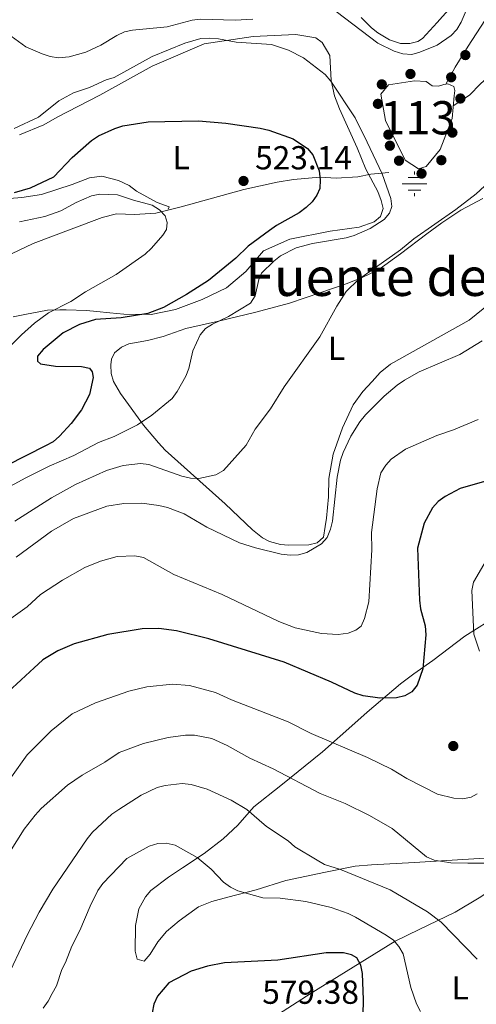
# Model space of a CAD drawing. Units: metres. Extents: x 600727 to 607628, y 4719911 to 4724640.
# Drawn here: x 603002 to 603140, y 4723635 to 4723932 of the extents above; entities that cross this region are included whole.
import ezdxf
from ezdxf.enums import TextEntityAlignment as Align

# ---------------------------------------------------------------- set-up
doc = ezdxf.new("R2010")
doc.units = ezdxf.units.M
doc.header["$MEASUREMENT"] = 0
doc.linetypes.add('DGN Style 3', pattern=[100.47729999999999, 71.7695, -28.7078])
for name, color, linetype, lineweight in [('Nivel 11', 7, 'Continuous', 0), ('Nivel 12', 7, 'Continuous', 0), ('Nivel 13', 7, 'Continuous', 0), ('Nivel 17', 7, 'Continuous', 0), ('Nivel 36', 7, 'Continuous', 0), ('Nivel 37', 7, 'Continuous', 0), ('Nivel 4', 7, 'Continuous', 0), ('Nivel 41', 7, 'Continuous', 0), ('Nivel 45', 7, 'Continuous', 0), ('Nivel 48', 7, 'Continuous', 0), ('Nivel 5', 7, 'Continuous', 0), ('Nivel 51', 7, 'Continuous', 0), ('Nivel 7', 7, 'Continuous', 0)]:
    doc.layers.add(name, color=color, linetype=linetype, lineweight=lineweight)
doc.styles.add('Style-arial', font='arial.shx', dxfattribs={"bigfont": 'arialbig.shx'})
doc.styles.add('Style-Arial Narrow', font='txt')
doc.styles.add('Style-Times New Roman', font='txt')

# ---------------------------------------------------------------- blocks, each defined once
blk = doc.blocks.new('5PATER')
at = {"layer": 'Nivel 7', "linetype": 'Continuous', "lineweight": 0}
h = blk.add_hatch(color=51, dxfattribs=at)
edge = h.paths.add_edge_path()
edge.add_ellipse((0.01646006107330322, 0.03466856479644775), major_axis=(-10.9572123736961, -11.10700355381332), ratio=0.999422240966032, start_angle=0, end_angle=360)
blk = doc.blocks.new('5PERFI')
at = {"layer": 'Nivel 17', "linetype": 'Continuous', "lineweight": 0}
h = blk.add_hatch(color=7, dxfattribs=at)
edge = h.paths.add_edge_path()
edge.add_arc((-0.05329591035842896, 0.0002562999725341797), 15.5998547143458, 315.0000000018422, 675.0000000018422)
blk = doc.blocks.new('5NACIE')
at = {"layer": 'Nivel 13', "color": 4, "linetype": 'Continuous', "lineweight": 0, "flags": 128}
for points in [[(0, 28.19973734021187), (0, 37.49965074658394)], [(-18.7998249232769, 18.79982489347458), (18.69982585310936, 18.79982489347458)], [(-37.49965074658394, -2.980232238769531e-08), (37.49965074658394, -2.980232238769531e-08)], [(-18.7998249232769, -18.69982585310936), (18.69982585310936, -18.69982585310936)], [(0, -28.09973832964897), (0, -37.49965077638626)]]:
    blk.add_lwpolyline(points, dxfattribs=at)

msp = doc.modelspace()

# ---------------------------------------------------------------- linework, layer by layer
at = {"layer": 'Nivel 11', "color": 142, "linetype": 'DGN Style 3', "lineweight": 13}
for points in [[(603254.6600000001, 4723989.26, 555.41), (603247.1000000015, 4723987.77, 554.26), (603244.7899999991, 4723987.02, 553.8000000000001), (603242.6700000018, 4723985.82, 553.22), (603232.0300000012, 4723977.300000001, 550.3100000000001), (603222.3599999994, 4723969.220000001, 548.72), (603220.0300000012, 4723968.460000001, 548.4), (603216.2300000004, 4723968.460000001, 547.8000000000001), (603209.0199999996, 4723968.41, 545.95), (603203.4400000013, 4723966.130000001, 544.5600000000001), (603199.3200000003, 4723963.66, 543.42), (603192.4800000004, 4723956.65, 541.37), (603185.8599999994, 4723950.800000001, 539.96), (603179.9800000004, 4723945.869999999, 539.03), (603169.2199999988, 4723937.869999999, 537.88), (603158.8299999982, 4723928.060000001, 535.8), (603149.5100000016, 4723920.07, 534.88), (603143.9400000013, 4723915.140000001, 533.97), (603140.9100000001, 4723912.439999999, 533.27), (603137.5599999987, 4723909.07, 531.62), (603132.6700000018, 4723905.859999999, 530.5)], [(603178.9899999984, 4723982.439999999, 543.03), (603170.0199999996, 4723976.26, 540.72), (603166.4699999988, 4723972.84, 539.77), (603163.9100000001, 4723968.49, 538.91), (603162.8900000006, 4723965.76, 538.42), (603160.6600000001, 4723956.140000001, 536.77), (603159.3999999985, 4723948.07, 535.65), (603158.5, 4723945.790000001, 535.1800000000001), (603156.1900000013, 4723943, 534.49), (603154.0599999987, 4723941.65, 534.39), (603149.4499999993, 4723939.619999999, 534.57), (603148.6499999985, 4723938.99, 534.49), (603143.5100000016, 4723933.57, 533.61), (603137.2100000009, 4723923.77, 532.19), (603133.2899999991, 4723917.49, 530.9300000000001), (603130.4600000009, 4723912.369999999, 530.5)], [(603113.25, 4723885.689999999, 530.24), (603107.8500000015, 4723885.25, 528.62), (603103.8999999985, 4723884.470000001, 528.16), (603097.4100000001, 4723884.02, 526.3100000000001), (603092.5300000012, 4723884.310000001, 525.22), (603084.5899999999, 4723883.640000001, 524.37), (603079.6600000001, 4723882.85, 523.84), (603069.6099999994, 4723880.58, 522.74), (603050.6499999985, 4723875.4, 521), (603043.1000000015, 4723873.49, 519.62), (603036.620000001, 4723873.040000001, 518.7), (603031.1999999993, 4723873.32, 518), (603026.8900000006, 4723872.17, 517.77), (603017.5599999987, 4723868.689999999, 516.94), (603006.0899999999, 4723864.300000001, 515.23), (602997.4899999984, 4723860.199999999, 514.08)]]:
    msp.add_polyline3d(points, dxfattribs=at)
at = {"layer": 'Nivel 12', "color": 142, "linetype": 'Continuous', "lineweight": 0, "elevation": 530.5, "flags": 128}
msp.add_lwpolyline([(603132.9400000013, 4723908.83), (603132.3200000003, 4723902.050000001), (603128.7600000016, 4723892.710000001), (603124.5, 4723887.540000001), (603122.2600000016, 4723886.859999999), (603118.25, 4723889.5), (603112.3099999987, 4723901.43), (603110.8599999994, 4723909.34), (603113.1999999993, 4723912.140000001), (603121, 4723913.34), (603124.5, 4723913.119999999), (603126.3299999982, 4723911.810000001), (603128.1999999993, 4723911.76), (603129.8900000006, 4723912.310000001), (603131.1000000015, 4723912.439999999), (603132.9200000018, 4723911.67), (603133.1700000018, 4723910.460000001), (603132.9400000013, 4723908.83)], dxfattribs=at)
at = {"layer": 'Nivel 36', "color": 92, "linetype": 'Continuous', "lineweight": 0}
for points in [[(603134.4299999997, 4723938.449999999, 537.53), (603127.8599999994, 4723930.970000001, 536.58), (603123.4499999993, 4723926.119999999, 536.29), (603122.0399999991, 4723925.26, 536.58), (603119.620000001, 4723924.609999999, 536.5600000000001), (603116.8200000003, 4723924.630000001, 536.79), (603113.4600000009, 4723925.68, 536.85), (603110, 4723927.83, 537.09), (603108.0199999996, 4723929.35, 537.45), (603104.9800000004, 4723932.42, 538.02)], [(603000.0199999996, 4723842.23, 518.07), (603003.6000000015, 4723842.92, 518.07), (603010.3999999985, 4723844.279999999, 518.94), (603014.0799999982, 4723844.310000001, 519.8), (603016.0700000003, 4723844.32, 519.8), (603022.2100000009, 4723844.18, 521.53), (603025.2399999984, 4723843.82, 522.6800000000001), (603029.2100000009, 4723843.470000001, 522.97), (603033.370000001, 4723843.02, 523.84), (603041.6799999997, 4723842.98, 524.41), (603048.9499999993, 4723844.449999999, 524.99), (603057.0599999987, 4723847.43, 525.57), (603064.3999999985, 4723850.98, 525.86), (603070.2300000004, 4723855.93, 526.4300000000001), (603075.4800000004, 4723862.109999999, 527.3), (603083.3999999985, 4723865.66, 527.3), (603095.5700000003, 4723868.1, 528.74), (603104.3500000015, 4723869.300000001, 528.45), (603108.870000001, 4723870.84, 528.74), (603110.75, 4723872.460000001, 529.32), (603111.5899999999, 4723874.92, 529.32), (603111, 4723877.279999999, 529.32), (603109.9499999993, 4723880.01, 528.74), (603106.3099999987, 4723886.790000001, 528.45), (603103.7199999988, 4723893.199999999, 528.16), (603098.4400000013, 4723904.880000001, 529.6), (603096.8999999985, 4723908.84, 529.6), (603095.9299999997, 4723913.460000001, 529.89), (603095.5, 4723921.02, 531.34), (603093.1999999993, 4723924.880000001, 531.62), (603091.3000000007, 4723926.279999999, 531.34), (603085.25, 4723927.380000001, 531.34), (603078.7300000004, 4723927.050000001, 530.76), (603072.3999999985, 4723926.720000001, 530.76), (603057.5799999982, 4723924.540000001, 529.32), (603041.9400000013, 4723917.82, 528.45), (603026.2199999988, 4723909.029999999, 528.45), (603013.3200000003, 4723902.42, 529.32), (603009.2699999996, 4723900.119999999, 528.74), (603002.0100000016, 4723897.050000001, 527.88)], [(602996.4699999988, 4723877.74, 525.28), (603002.6999999993, 4723878.16, 524.41), (603008.6499999985, 4723879.140000001, 524.13), (603017.8900000006, 4723882.130000001, 524.13), (603023.0799999982, 4723884.15, 523.84), (603026.7600000016, 4723884.65, 522.6800000000001), (603031.7800000012, 4723883.359999999, 521.82), (603035, 4723881.779999999, 521.53), (603037.2800000012, 4723880.09, 521.53), (603043.4400000013, 4723876.73, 521.24), (603047.0399999991, 4723875.34, 520.95), (603046.7699999996, 4723874.66, 520.61)], [(603096.5, 4723800.880000001, 539.14), (603095.2199999988, 4723793.5, 539.7), (603095.0700000003, 4723788.02, 539.71), (603094.4499999993, 4723781.58, 539.71), (603094.0899999999, 4723779.029999999, 540.58), (603093.5500000007, 4723775.810000001, 540.29), (603091.6799999997, 4723774.16, 540.29), (603089.2199999988, 4723773.52, 540.29), (603083.0700000003, 4723773.380000001, 540.29), (603080.5899999999, 4723773.6, 540.08), (603077.3000000007, 4723774.48, 539.42), (603075.1600000001, 4723775.640000001, 538.75), (603072.1700000018, 4723778.029999999, 537.69), (603064, 4723785.82, 536.54), (603045.8399999999, 4723802.050000001, 532.5), (603043.8399999999, 4723804.300000001, 532.5), (603039.3299999982, 4723809.619999999, 529.7), (603032.4200000018, 4723819.08, 528.04), (603030.3000000007, 4723822.73, 527.3100000000001), (603029.629999999, 4723825.15, 526.89), (603029.5, 4723827.74, 526.45), (603029.6799999997, 4723829.439999999, 526.16), (603030.620000001, 4723831.43, 526.45), (603032.7199999988, 4723833.050000001, 526.61), (603034.9699999988, 4723834.060000001, 526.74), (603040.5100000016, 4723835.08, 527.6), (603045.2600000016, 4723836.290000001, 528.55), (603052.1099999994, 4723838.75, 529.91), (603061.8999999985, 4723840.890000001, 530.35), (603073.2399999984, 4723843.619999999, 531.35), (603083.3399999999, 4723846.33, 533.66), (603092.7399999984, 4723849.52, 534.88), (603100.3900000006, 4723852.210000001, 535.32), (603105.0599999987, 4723853.970000001, 535.53), (603110.2399999984, 4723856.49, 535.8100000000001), (603116.7800000012, 4723861.210000001, 536.25), (603124.7199999988, 4723867.300000001, 536.23), (603129.3000000007, 4723870.59, 536.49), (603135.0300000012, 4723874.369999999, 536.83), (603141.6400000006, 4723877.9, 537.02)], [(603143.8399999999, 4723846.32, 538.27), (603137.4600000009, 4723841.220000001, 538.27), (603113.8299999982, 4723827.93, 538.27), (603110.6900000013, 4723825.439999999, 538.27), (603108.2600000016, 4723822.779999999, 538.5600000000001), (603105.4400000013, 4723819.74, 538.27), (603102.5399999991, 4723815.66, 538.24), (603099.2800000012, 4723808.74, 538.5600000000001), (603096.5, 4723800.880000001, 539.14)], [(603142.1499999985, 4723679.050000001, 558.02), (603120.9699999988, 4723677.800000001, 560.97), (603108.0100000016, 4723677.09, 563.8100000000001), (603103.120000001, 4723676.619999999, 564.6), (603094.2399999984, 4723674.84, 565.7), (603082.25, 4723672.300000001, 567.72), (603073.3000000007, 4723669.5, 569.74), (603064.7100000009, 4723667.27, 570.89), (603059.9699999988, 4723666, 571.98), (603055.8999999985, 4723664.390000001, 572.57), (603050.0700000003, 4723660.130000001, 573.21), (603046.2699999996, 4723656.970000001, 573.89), (603043.6600000001, 4723653.800000001, 573.97), (603041.3900000006, 4723650.109999999, 573.49), (603039.5199999996, 4723648.02, 573.77), (603037.4299999997, 4723648.66, 573.49), (603036.8599999994, 4723651.08, 573.76), (603036.9800000004, 4723658.800000001, 574.0600000000001), (603037.8999999985, 4723663.76, 573.88), (603039.9100000001, 4723667.460000001, 573.57), (603041.5899999999, 4723669.279999999, 573.35), (603046.879999999, 4723673.310000001, 572.76), (603051.0899999999, 4723676.16, 571.78), (603057.629999999, 4723680.460000001, 569.74), (603063.370000001, 4723684.91, 567.8100000000001), (603067.7800000012, 4723689.060000001, 566.24), (603072.629999999, 4723694.5, 564.42), (603080.6900000013, 4723700.960000001, 561.74), (603093.2399999984, 4723711.119999999, 556.76), (603103.0100000016, 4723719.790000001, 552.72), (603106.7100000009, 4723723.040000001, 551.76), (603116.8200000003, 4723731.6, 550.7), (603120.7800000012, 4723734.66, 550.79), (603126.5199999996, 4723738.65, 551.8100000000001), (603136.1900000013, 4723746, 555.03), (603143.25, 4723750.390000001, 557.0500000000001)], [(603080.0700000003, 4723632.040000001, 578.38), (603089.8599999994, 4723638.33, 577.49), (603096.1600000001, 4723642.279999999, 576.45), (603115.1700000018, 4723654.01, 571.1800000000001), (603122.4200000018, 4723657.550000001, 567.72), (603133.3000000007, 4723662.82, 564.48), (603140.4800000004, 4723667.119999999, 562.86), (603146.4800000004, 4723671.040000001, 562), (603151.120000001, 4723673.73, 562.0600000000001), (603155.5700000003, 4723676.040000001, 562.54), (603169.2699999996, 4723683.01, 564.96), (603172.9899999984, 4723683.689999999, 565.7), (603175.1999999993, 4723683.07, 566.48), (603176.7800000012, 4723681.92, 567.14), (603179.9699999988, 4723678.310000001, 568.59), (603181.5500000007, 4723675.52, 569.16), (603183.3999999985, 4723670.68, 569.42), (603183.879999999, 4723666.560000001, 569.45), (603183.4800000004, 4723664.16, 569.45), (603182.120000001, 4723661.16, 569.45), (603179.1400000006, 4723657.060000001, 569.45), (603173.3500000015, 4723650.75, 569.5500000000001), (603168.2399999984, 4723645.949999999, 569.74), (603150.3200000003, 4723631.85, 569.42)]]:
    msp.add_polyline3d(points, dxfattribs=at)
at = {"layer": 'Nivel 4', "color": 30, "linetype": 'Continuous', "lineweight": 30, "flags": 128}
for points, elevation in [([(603000.4200000018, 4723879.689999999), (603005.2899999991, 4723881.119999999), (603012.3599999994, 4723884.4), (603017.8900000006, 4723890.210000001), (603023.6600000001, 4723895.42), (603025.75, 4723896.800000001), (603030.6700000018, 4723899.040000001), (603033.1600000001, 4723899.810000001), (603040.7199999988, 4723901.050000001), (603055.9600000009, 4723901.300000001), (603064.1900000013, 4723900.57), (603074.5300000012, 4723899.109999999), (603077.1099999994, 4723898.540000001), (603084.4299999997, 4723895.869999999), (603088.7600000016, 4723893.01), (603090.3399999999, 4723891.060000001), (603092.3099999987, 4723886.189999999), (603092.620000001, 4723883.52), (603092.5199999996, 4723880.880000001), (603091.5899999999, 4723878.939999999), (603090.1499999985, 4723876.880000001), (603088.3299999982, 4723875.17), (603086.2800000012, 4723873.630000001), (603079.379999999, 4723869.790000001), (603077.2899999991, 4723868.290000001), (603070.879999999, 4723863.560000001), (603067.129999999, 4723859.960000001), (603058.9600000009, 4723853.23), (603052.3299999982, 4723848.93), (603045.379999999, 4723845.09), (603040.6499999985, 4723843.25), (603032.6600000001, 4723841.939999999), (603024.870000001, 4723841.390000001), (603020.0399999991, 4723839.970000001), (603015.0899999999, 4723837.380000001), (603009.1000000015, 4723832.380000001), (603007.4299999997, 4723830.369999999), (603007.3999999985, 4723828.880000001), (603008.3000000007, 4723828.060000001), (603012.8200000003, 4723827.380000001), (603020.6099999994, 4723827.310000001), (603023.0399999991, 4723826.75), (603023.9100000001, 4723825.67), (603024.1799999997, 4723823.92), (603023.0899999999, 4723818.85), (603020.6900000013, 4723814.25), (603017.5500000007, 4723810.130000001), (603013.9899999984, 4723806.24), (603012.1000000015, 4723804.6), (603009.7800000012, 4723803.310000001), (602998.120000001, 4723797.449999999)], 525), ([(603152.2800000012, 4723795.550000001), (603134.7800000012, 4723790.460000001), (603130.2399999984, 4723788.07), (603128.129999999, 4723786.529999999), (603126.4899999984, 4723784.640000001), (603123.9499999993, 4723780), (603121.9200000018, 4723772.52), (603122.4800000004, 4723756.83), (603122.7800000012, 4723754.25), (603124.2199999988, 4723749.09), (603124.4400000013, 4723746.359999999), (603123.4800000004, 4723736.140000001), (603121.8000000007, 4723731.18), (603120.2199999988, 4723729.24), (603118.0599999987, 4723728), (603115.6400000006, 4723727.369999999), (603110.5300000012, 4723727.25), (603105.5300000012, 4723728.02), (603103, 4723728.77), (603096.0300000012, 4723732.109999999), (603081.7399999984, 4723738.140000001), (603059.0500000007, 4723745.220000001), (603049.2399999984, 4723747.560000001), (603044, 4723748.290000001), (603038.9100000001, 4723748.199999999), (603028.5700000003, 4723746.460000001), (603018.4299999997, 4723743.640000001), (603013.5500000007, 4723741.59), (603008.9899999984, 4723738.880000001), (602995.8000000007, 4723726.77)], 550), ([(603105.3500000015, 4723622.890000001), (603105.6799999997, 4723636.33), (603105.3000000007, 4723644.290000001), (603104.8299999982, 4723646.82), (603103.5899999999, 4723648.99), (603102.0199999996, 4723649.939999999), (603099.5799999982, 4723650.5), (603094.3500000015, 4723650.51), (603079.8399999999, 4723648.300000001), (603063.7699999996, 4723647.470000001), (603058.6000000015, 4723646.49), (603053.75, 4723645.050000001), (603046.9600000009, 4723641.460000001), (603043.6000000015, 4723637.43), (603042.5, 4723635.060000001), (603042, 4723632.470000001)], 575)]:
    msp.add_lwpolyline(points, dxfattribs=dict(at, elevation=elevation))
at = {"layer": 'Nivel 5', "color": 30, "linetype": 'Continuous', "lineweight": 0, "flags": 128}
for points, elevation in [([(603097.379999999, 4723934.220000001), (603109.9800000004, 4723924.75), (603114.9200000018, 4723922.300000001), (603117.4600000009, 4723921.49), (603120.1999999993, 4723921.35), (603122.620000001, 4723921.960000001), (603127.8099999987, 4723924.130000001), (603132.0700000003, 4723927.08), (603133.7899999991, 4723928.890000001), (603135.0899999999, 4723931.050000001), (603139.1900000013, 4723940.82)], 535), ([(602999.4899999984, 4723926.869999999), (603003.879999999, 4723923.66), (603008.8000000007, 4723921.470000001), (603011.2100000009, 4723920.66), (603013.6900000013, 4723920.310000001), (603016.9600000009, 4723920.560000001), (603021.9600000009, 4723921.960000001), (603026.4899999984, 4723924.15), (603031.3000000007, 4723927.07), (603033.5899999999, 4723928.1), (603036.0300000012, 4723928.67), (603046.4800000004, 4723929.609999999), (603054.0599999987, 4723931.699999999), (603056.5599999987, 4723931.960000001), (603067, 4723931.630000001), (603072.25, 4723931.939999999)], 535), ([(603000.3999999985, 4723898.98), (603007.6700000018, 4723902.460000001), (603013.8399999999, 4723907.300000001), (603018.1999999993, 4723909.790000001), (603023.0500000007, 4723911.380000001), (603028.0700000003, 4723913.67), (603030.4600000009, 4723914.41), (603041.9899999984, 4723920.720000001), (603051.7899999991, 4723924.710000001), (603056.6499999985, 4723926.119999999), (603059.2399999984, 4723926.199999999), (603061.9299999997, 4723926), (603067.2300000004, 4723924.99), (603077.8999999985, 4723924.35), (603083.0399999991, 4723922.640000001), (603087.5399999991, 4723920.33), (603094.0899999999, 4723915.24), (603095.7699999996, 4723913.279999999), (603103.1000000015, 4723902.220000001), (603106.7699999996, 4723894.92), (603111.3099999987, 4723885.380000001), (603113.8599999994, 4723877.939999999), (603114.1400000006, 4723875.460000001), (603113.4899999984, 4723873.460000001), (603111.879999999, 4723871.550000001), (603107.629999999, 4723868.880000001), (603102.8399999999, 4723866.75), (603100.4299999997, 4723866.060000001), (603090.2699999996, 4723864.369999999), (603085.379999999, 4723863.040000001), (603080.6099999994, 4723860.6), (603078.6400000006, 4723859.040000001), (603074.870000001, 4723855.390000001), (603074.0700000003, 4723853.460000001), (603073.0399999991, 4723848.550000001), (603071.5599999987, 4723846.380000001), (603065.0100000016, 4723842.380000001), (603060.129999999, 4723840.029999999), (603058.0199999996, 4723838.689999999), (603056.4200000018, 4723836.77), (603054.25, 4723832), (603053.0500000007, 4723826.699999999), (603052.129999999, 4723824.380000001), (603049.4699999988, 4723819.73), (603047.9400000013, 4723817.65), (603041.8999999985, 4723812.609999999), (603037.5599999987, 4723809.699999999), (603030.4800000004, 4723806.18), (603025.7600000016, 4723804.35), (603018.3299999982, 4723800.449999999), (603010.9400000013, 4723797.27), (603003.8900000006, 4723793.720000001), (602992.0799999982, 4723787.41)], 530), ([(603143.4499999993, 4723882.800000001), (603139.629999999, 4723879.290000001), (603133.5100000016, 4723874.630000001), (603120.7899999991, 4723865.77), (603116.8099999987, 4723862.390000001), (603104.1499999985, 4723853.460000001), (603100.4299999997, 4723849.859999999), (603097.5599999987, 4723845.460000001), (603092.4600000009, 4723836.16), (603081.75, 4723821.09), (603077.6600000001, 4723814.52), (603072.9800000004, 4723808.33), (603070.2399999984, 4723803.52), (603063.4100000001, 4723795.939999999), (603061.1600000001, 4723794.560000001), (603056.0199999996, 4723793.49), (603053.5199999996, 4723793.560000001), (603050.9400000013, 4723794.210000001), (603040.9499999993, 4723797.73), (603038.4600000009, 4723798.029999999), (603033.1999999993, 4723797.4), (603028.1799999997, 4723795.92), (603018.8599999994, 4723791.66), (603011.629999999, 4723787.66), (603000.6099999994, 4723780.67)], 535), ([(603001.9299999997, 4723870.83), (603009.5899999999, 4723872.449999999), (603014.4499999993, 4723874.199999999), (603019.0300000012, 4723876.68), (603023.629999999, 4723878.699999999), (603026.1799999997, 4723879.16), (603028.9400000013, 4723879.119999999), (603031.5399999991, 4723878.960000001), (603036.3500000015, 4723877.359999999), (603041.9800000004, 4723875.939999999), (603044.120000001, 4723874.49), (603045.8399999999, 4723872.689999999), (603046.5, 4723870.68), (603046.2800000012, 4723868.540000001), (603045.1400000006, 4723866.800000001), (603041.7800000012, 4723862.92), (603039.8099999987, 4723861.15), (603031.129999999, 4723854.99), (603021.8999999985, 4723849.77), (603017.4699999988, 4723846.84), (603010.7100000009, 4723843.42), (603006.5100000016, 4723840.33), (603002.5300000012, 4723836.85), (602993.120000001, 4723827.529999999)], 520), ([(603141.4400000013, 4723835), (603134.6400000006, 4723830.85), (603122.4400000013, 4723825.640000001), (603118, 4723823.1), (603115.7699999996, 4723821.68), (603111.9200000018, 4723818.359999999), (603106.2199999988, 4723812.67), (603104.5700000003, 4723810.619999999), (603101.870000001, 4723806.279999999), (603099.5199999996, 4723801.369999999), (603098.7300000004, 4723799), (603097.75, 4723793.93), (603096.2699999996, 4723780.68), (603095.7199999988, 4723778.24), (603094.6600000001, 4723775.699999999), (603093.0199999996, 4723773.810000001), (603088.5700000003, 4723771.189999999), (603086.0399999991, 4723770.449999999), (603083.5100000016, 4723770.35), (603080.8599999994, 4723770.74), (603073.0599999987, 4723772.59), (603068.2800000012, 4723774.15), (603058.4200000018, 4723778.84), (603051.5799999982, 4723782.859999999), (603046.5799999982, 4723784.77), (603044, 4723785.4), (603038.8000000007, 4723786.060000001), (603033.4100000001, 4723785.93), (603028.3000000007, 4723785.199999999), (603018.2699999996, 4723781.439999999), (603011.6499999985, 4723777.68), (603000.9400000013, 4723769.779999999)], 540), ([(603140.1999999993, 4723811.27), (603132.8000000007, 4723808.18), (603127.6999999993, 4723806.5), (603118.2600000016, 4723802.369999999), (603113.9899999984, 4723799.35), (603112.3399999999, 4723797.48), (603110.870000001, 4723795.210000001), (603109.7399999984, 4723790.34), (603108.0799999982, 4723777.18), (603108.120000001, 4723771.960000001), (603107.2899999991, 4723756.34), (603105.9899999984, 4723751.279999999), (603104.8999999985, 4723748.98), (603103.379999999, 4723747.779999999), (603101.0599999987, 4723746.859999999), (603098.0399999991, 4723746.449999999), (603092.9800000004, 4723746.75), (603085.0899999999, 4723748.540000001), (603080.0899999999, 4723750.43), (603063.0599999987, 4723758.52), (603048.5, 4723764.52), (603039.3500000015, 4723769.66), (603036.7199999988, 4723770.16), (603031.3999999985, 4723770.029999999), (603026.3900000006, 4723768.540000001), (603021.6600000001, 4723766.630000001), (603014.8900000006, 4723762.880000001), (603008.3399999999, 4723758.51), (603004.25, 4723754.859999999), (602993.3000000007, 4723747.08)], 545), ([(603142.6400000006, 4723768.83), (603138.7699999996, 4723762.26), (603138.2899999991, 4723759.76), (603138.879999999, 4723746.619999999), (603140.6000000015, 4723741.43)], 555), ([(603139.9200000018, 4723698.460000001), (603138.120000001, 4723697.439999999), (603135.5899999999, 4723696.93), (603132.8900000006, 4723697.130000001), (603127.9600000009, 4723698.35), (603118.6600000001, 4723703.109999999), (603114.0700000003, 4723705.9), (603106.870000001, 4723709.359999999), (603089.879999999, 4723716.689999999), (603082.9200000018, 4723720.18), (603065.8500000015, 4723726.84), (603061.0799999982, 4723728.99), (603053.2399999984, 4723731.15), (603048.0599999987, 4723731.529999999), (603040.3900000006, 4723730.73), (603034.9600000009, 4723729.42), (603024.8900000006, 4723725.91), (603017.8000000007, 4723722.529999999), (603011.4699999988, 4723717.48), (603004.25, 4723710.24), (602999.5399999991, 4723703.59)], 555), ([(603145.3399999999, 4723677.609999999), (603137.1099999994, 4723677.529999999), (603132.0100000016, 4723677.710000001), (603126.9600000009, 4723678.439999999), (603124.5899999999, 4723679.439999999), (603114.25, 4723687.98), (603107.4899999984, 4723691.960000001), (603100.1099999994, 4723695.59), (603092.5599999987, 4723698.529999999), (603078.3999999985, 4723705.949999999), (603071.379999999, 4723709.16), (603064.5199999996, 4723713.029999999), (603059.8999999985, 4723715.09), (603054.6700000018, 4723716.130000001), (603052.0100000016, 4723716.1), (603046.8099999987, 4723715.48), (603039.3000000007, 4723713.65), (603031.9899999984, 4723710.91), (603027.6999999993, 4723708.029999999), (603020.8399999999, 4723704.08), (603016.3999999985, 4723701.07), (603008.5199999996, 4723694.040000001), (603006.6600000001, 4723692.02), (603003.3500000015, 4723687.810000001), (602994.8999999985, 4723674.51)], 560), ([(603139.9499999993, 4723648.619999999), (603129.0399999991, 4723659.810000001), (603124.9400000013, 4723662.890000001), (603113.7100000009, 4723669.51), (603098.6700000018, 4723675.68), (603093.8900000006, 4723677.18), (603091.6900000013, 4723678.42), (603085, 4723682.51), (603082.9400000013, 4723684.27), (603076.4200000018, 4723688.66), (603070.5, 4723693.74), (603065.7699999996, 4723696.560000001), (603058.5500000007, 4723699.880000001), (603053.6799999997, 4723701.32), (603050.9899999984, 4723701.550000001), (603045.8999999985, 4723701), (603043.5, 4723700.32), (603038.6499999985, 4723698.02), (603031.8999999985, 4723693.76), (603029.7899999991, 4723692.290000001), (603023.9400000013, 4723686.869999999), (603022.3599999994, 4723684.93), (603012.0399999991, 4723669.74), (603007.9100000001, 4723662.800000001), (603004.25, 4723655.859999999), (602997.5899999999, 4723641.58)], 565), ([(603043.6600000001, 4723683.439999999), (603041.0599999987, 4723682.710000001), (603034.2899999991, 4723678.970000001), (603027.1099999994, 4723671.48), (603025.6000000015, 4723669.369999999), (603023.3099999987, 4723664.6), (603020.120000001, 4723657.220000001), (603017.7300000004, 4723652.57), (603015.8399999999, 4723647.65), (603014.7699999996, 4723645.460000001), (603013.0799999982, 4723640.58), (603011.8200000003, 4723638.310000001), (603010.5899999999, 4723636), (603009.1000000015, 4723633.85)], 570), ([(603122.8500000015, 4723632.82), (603121.6400000006, 4723635.199999999), (603119.9499999993, 4723640.050000001), (603117.6000000015, 4723650.23), (603116.2800000012, 4723652.42), (603114.6600000001, 4723654.33), (603112.5199999996, 4723655.85), (603103.2600000016, 4723661.310000001), (603101.0100000016, 4723662.43), (603095.9200000018, 4723664.24), (603088.2199999988, 4723666.029999999), (603080.5799999982, 4723666.98), (603075.2800000012, 4723667.130000001), (603067.7899999991, 4723669.220000001), (603065.5300000012, 4723670.290000001), (603063.4400000013, 4723671.790000001), (603059.7399999984, 4723675.76), (603055.5599999987, 4723679.26), (603048.879999999, 4723683), (603046.1499999985, 4723683.6), (603043.6600000001, 4723683.439999999)], 570)]:
    msp.add_lwpolyline(points, dxfattribs=dict(at, elevation=elevation))
at = {"layer": 'Nivel 51', "color": 142, "linetype": 'Continuous', "lineweight": 0, "elevation": 530.5, "flags": 128}
msp.add_lwpolyline([(603132.9400000013, 4723908.83), (603133.1700000018, 4723910.460000001), (603132.9200000018, 4723911.67), (603131.1000000015, 4723912.439999999), (603129.8900000006, 4723912.310000001), (603128.1999999993, 4723911.76), (603126.3299999982, 4723911.810000001), (603124.5, 4723913.119999999), (603121, 4723913.34), (603113.1999999993, 4723912.140000001), (603110.8599999994, 4723909.34), (603112.3099999987, 4723901.43), (603118.25, 4723889.5), (603122.2600000016, 4723886.859999999), (603124.5, 4723887.540000001), (603128.7600000016, 4723892.710000001), (603132.3200000003, 4723902.050000001)], close=True, dxfattribs=at)

# ---------------------------------------------------------------- block references
at = {"layer": 'Nivel 13', "color": 4, "linetype": 'Continuous', "lineweight": 0, "xscale": 0.1000009313241567, "yscale": 0.1000009313241567, "zscale": 0.1000009313241567}
msp.add_blockref('5NACIE', (603121.0300000012, 4723882.310000001, 530.53), dxfattribs=at)
at = {"layer": 'Nivel 17', "color": 7, "linetype": 'Continuous', "lineweight": 0, "xscale": 0.1000009313241567, "yscale": 0.1000009313241567, "zscale": 0.1000009313241567}
for p in [(603119.8000000007, 4723915.439999999, 530.48), (603132.0799999982, 4723914.439999999, 530.48), (603111.1700000018, 4723912.300000001, 530.48), (603134.8500000015, 4723908.040000001, 530.48), (603110, 4723906.43, 530.48), (603113.1499999985, 4723897.140000001, 530.48), (603132.4400000013, 4723897.75, 530.48), (603113.6000000015, 4723893.810000001, 530.48), (603116.3500000015, 4723889.290000001, 530.48), (603129.1099999994, 4723889.439999999, 530.48), (603123.1499999985, 4723885.41, 530.48), (603132.7100000009, 4723712.869999999, 553.5500000000001)]:
    msp.add_blockref('5PERFI', p, dxfattribs=at)
at = {"layer": 'Nivel 7', "color": 51, "linetype": 'Continuous', "lineweight": 0, "xscale": 0.1000009313241567, "yscale": 0.1000009313241567, "zscale": 0.1000009313241567}
for p in [(603136.3399999999, 4723921.130000001, 531.94), (603069.4899999984, 4723883.18, 523.14)]:
    msp.add_blockref('5PATER', p, dxfattribs=at)

# ---------------------------------------------------------------- texts
at = {"layer": 'Nivel 37', "color": 92, "linetype": 'Continuous', "lineweight": 0, "style": 'Style-Arial Narrow'}
for p in [(603050.6931471042, 4723890.19998, 523.3), (603097.5131471045, 4723832.729979999, 535.99), (603134.793147102, 4723639.989979999, 567.08)]:
    msp.add_text('L', height=6.99996, dxfattribs=at).set_placement(p, align=Align.MIDDLE_CENTER)
at = {"layer": 'Nivel 41', "color": 7, "linetype": 'Continuous', "lineweight": 0, "style": 'Style-arial'}
for s, p in [('523.14', (603072.9899999984, 4723886.68, 523.14)), ('579.38', (603075.129999999, 4723635.17, 579.38))]:
    msp.add_text(s, height=6.99996, dxfattribs=at).set_placement(p)
at = {"layer": 'Nivel 45', "color": 7, "linetype": 'Continuous', "lineweight": 0, "style": 'Style-Times New Roman'}
msp.add_text('Fuente de las Monjas', height=11.49996, dxfattribs=at).set_placement((603146.4996464998, 4723854.279979998, 538.04), align=Align.MIDDLE_CENTER)
at = {"layer": 'Nivel 48', "color": 142, "linetype": 'Continuous', "lineweight": 0, "style": 'Style-Arial Narrow'}
msp.add_text('113', height=9.99996, dxfattribs=at).set_placement((603122.0546221025, 4723902.239979999, 530.5), align=Align.MIDDLE_CENTER)

doc.saveas('drawing.dxf')
